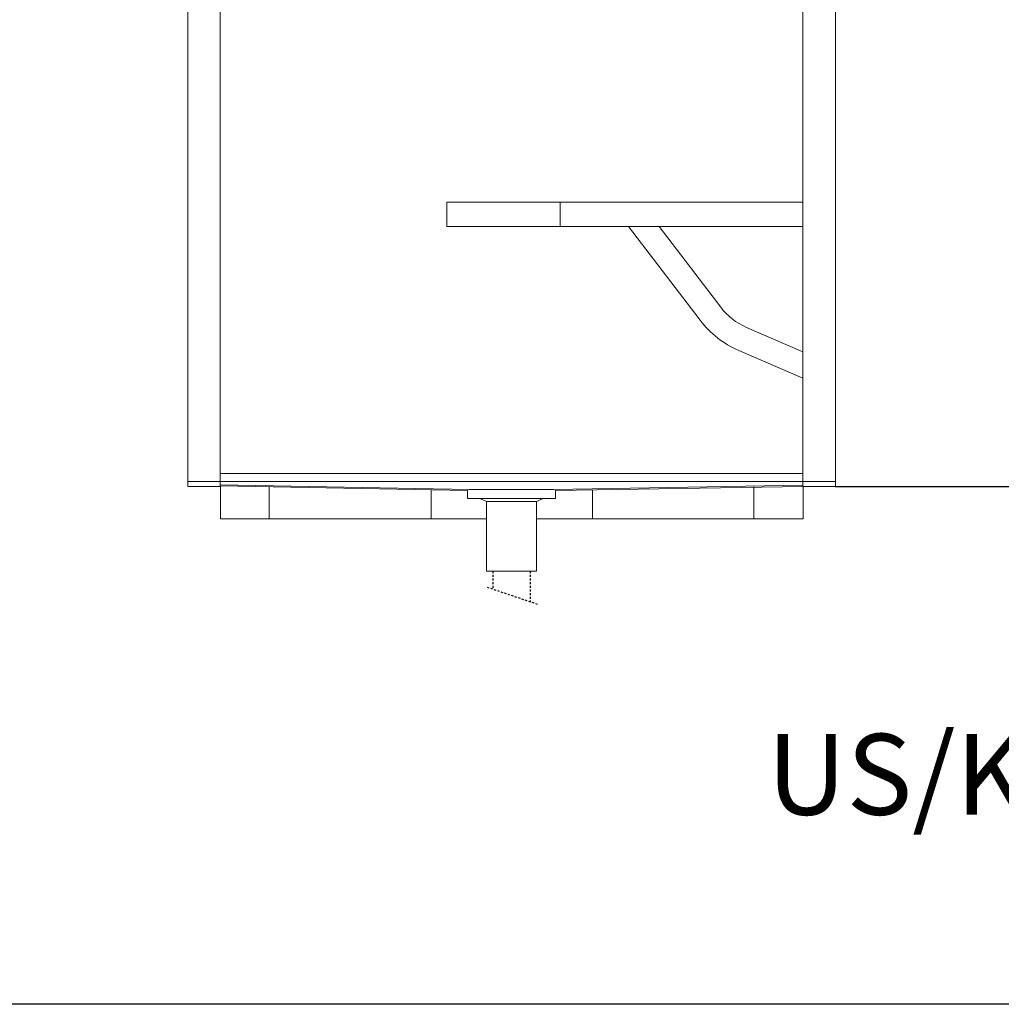
# Model space of a CAD drawing. Extents: x -195 to 1577, y -275 to 136.
# Drawn here: x 53 to 114, y -75 to -14 of the extents above; entities that cross this region are included whole.
import ezdxf

# ---------------------------------------------------------------- set-up
doc = ezdxf.new("R2010")
doc.units = 0
doc.header["$MEASUREMENT"] = 0
doc.linetypes.add('HIDDEN2', pattern=[0.1875, 0.125, -0.0625])
doc.layers.get('0').update_dxf_attribs({"linetype": 'CONTINUOUS'})
doc.layers.add('DIM', color=4, linetype='CONTINUOUS')
doc.styles.add('ROMANT', font='arial.ttf')

msp = doc.modelspace()

# ---------------------------------------------------------------- linework, layer by layer
at = {"color": 7, "linetype": 'Continuous', "lineweight": 0}
for p, q in [((63.444, 44.393), (63.444, -43.175)), ((65.444, 44.393), (65.444, -43.175)), ((101.444, -43.175), (101.444, 44.393)), ((103.471, -43.175), (103.444, 44.393)), ((79.444, -25.607), (101.444, -25.607)), ((79.444, -25.607), (79.444, -27.107)), ((86.444, -25.607), (86.444, -27.107)), ((79.444, -27.107), (101.444, -27.107)), ((90.684, -27.107), (95.098, -32.906)), ((92.569, -27.107), (96.37, -32.101)), ((97.961, -33.348), (101.444, -34.859)), ((97.484, -34.776), (101.444, -36.494)), ((101.444, -42.379), (65.444, -42.379)), ((103.47, -42.881), (63.444, -42.881)), ((63.444, -43.175), (65.471, -43.175)), ((65.444, -43.077), (80.819, -43.366)), ((65.444, -43.147), (80.723, -43.435)), ((101.471, -42.881), (65.471, -42.881)), ((65.471, -45.175), (65.471, -43.175)), ((101.444, -43.104), (86.069, -43.366)), ((101.471, -43.174), (86.166, -43.435)), ((103.471, -43.175), (101.471, -43.175)), ((101.471, -45.175), (101.471, -43.175)), ((68.471, -45.175), (68.471, -43.204)), ((78.471, -45.175), (78.471, -43.392)), ((80.723, -43.915), (80.723, -43.435)), ((86.069, -43.366), (80.819, -43.366)), ((86.166, -43.915), (86.166, -43.435)), ((88.444, -45.175), (88.444, -43.396)), ((98.418, -45.175), (98.418, -43.204)), ((80.723, -43.915), (86.166, -43.915)), ((81.899, -44.111), (81.485, -43.915)), ((81.899, -44.111), (81.899, -48.415)), ((81.899, -44.111), (84.99, -44.111)), ((84.99, -44.111), (85.404, -43.915)), ((84.99, -44.111), (84.99, -48.415)), ((65.471, -45.175), (81.899, -45.175)), ((84.99, -45.175), (101.471, -45.175)), ((81.899, -48.415), (84.99, -48.415))]:
    msp.add_line(p, q, dxfattribs=at)
at = {"color": 4, "linetype": 'HIDDEN2'}
for p, q in [((82.298, -48.415), (82.298, -49.521)), ((84.591, -48.415), (84.591, -50.296)), ((81.933, -49.398), (85.104, -50.469))]:
    msp.add_line(p, q, dxfattribs=at)
at = {"color": 7, "linetype": 'Continuous', "lineweight": 0}
for centre, radius in [((99.553, -29.678), 4), ((99.872, -29.272), 6)]:
    msp.add_arc(centre, radius, 217.27997, 246.54576, dxfattribs=at)
at = {"layer": 'DIM', "color": 4}
msp.add_line((103.471, -43.175), (115.471, -43.175), dxfattribs=at)
msp.add_lwpolyline([(-194.974, 104.825), (285.026, 104.825), (285.026, -75.175), (-194.974, -75.175)], close=True, dxfattribs=at)

# ---------------------------------------------------------------- texts
at = {"layer": 'DIM', "color": 4, "insert": (-74.974, -58.464), "char_height": 5, "attachment_point": 1, "style": 'ROMANT'}
msp.add_mtext_dynamic_manual_height_columns('\\pi34.84;{\\fArial|b1|i0|c0|p34;US/KS-3636-FA}', width=120, gutter_width=5.625, heights=[0], dxfattribs=at)

doc.saveas('drawing.dxf')
